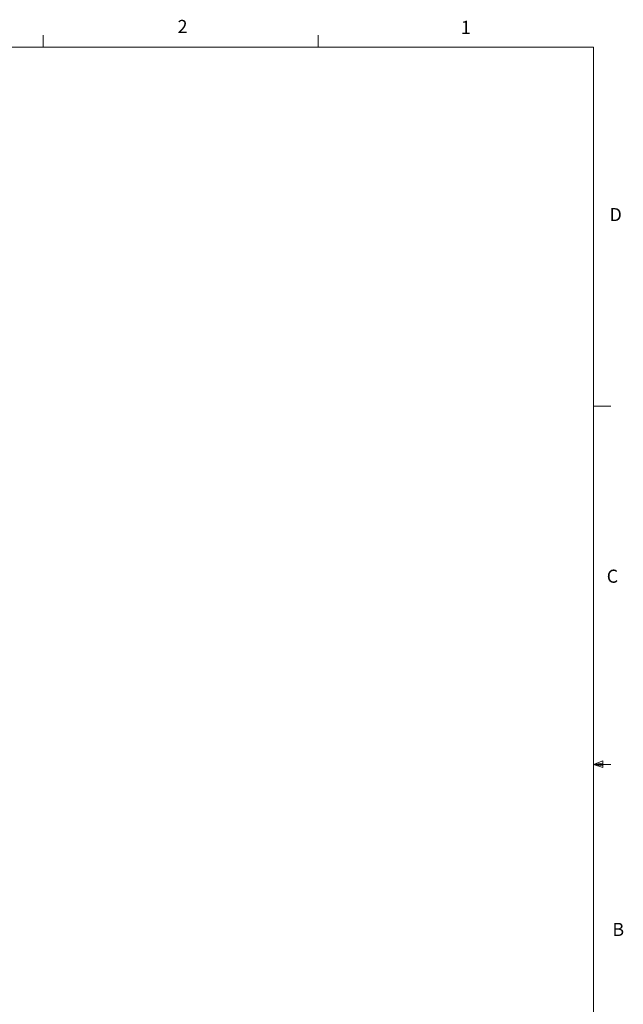
# Model space of a CAD drawing. Units: inches. Extents: x 0.4 to 16.6, y 0.2 to 10.8.
# Drawn here: x 12.3 to 16.6, y 3.8 to 10.8 of the extents above; entities that cross this region are included whole.
import ezdxf

# ---------------------------------------------------------------- set-up
doc = ezdxf.new("R2010")
doc.units = ezdxf.units.IN
doc.header["$MEASUREMENT"] = 0
doc.styles.add('SLDTEXTSTYLE0', font='TXT', dxfattribs={"width": 0.75})

msp = doc.modelspace()

# ---------------------------------------------------------------- linework, layer by layer
at = {"color": 7, "linetype": 'Continuous', "lineweight": 18}
for p, q in [((12.4385, 10.6421), (12.4385, 10.7269)), ((14.4073, 10.6421), (14.4073, 10.7269)), ((0.6263, 10.6421), (16.3763, 10.6421)), ((16.3763, 0.3921), (16.3763, 10.6421)), ((16.3763, 8.0753), (16.5013, 8.0753)), ((16.3763, 5.5128), (16.4434, 5.5368)), ((16.3763, 5.5128), (16.4434, 5.5218)), ((16.3763, 5.5128), (16.5013, 5.5128)), ((16.3763, 5.5128), (16.4434, 5.4902)), ((16.3763, 5.5128), (16.4434, 5.5025)), ((16.4434, 5.5368), (16.4434, 5.4902))]:
    msp.add_line(p, q, dxfattribs=at)

# ---------------------------------------------------------------- texts
at = {"color": 7, "linetype": 'Continuous', "lineweight": 0, "char_height": 0.0937, "attachment_point": 1, "style": 'SLDTEXTSTYLE0'}
for s, insert in [('2', (13.401, 10.8362)), ('1', (15.4274, 10.8301)), ('D', (16.4913, 9.491)), ('C', (16.4712, 6.9051)), ('B', (16.5115, 4.3791))]:
    msp.add_mtext(s, dxfattribs=dict(at, insert=insert))

doc.saveas('drawing.dxf')
